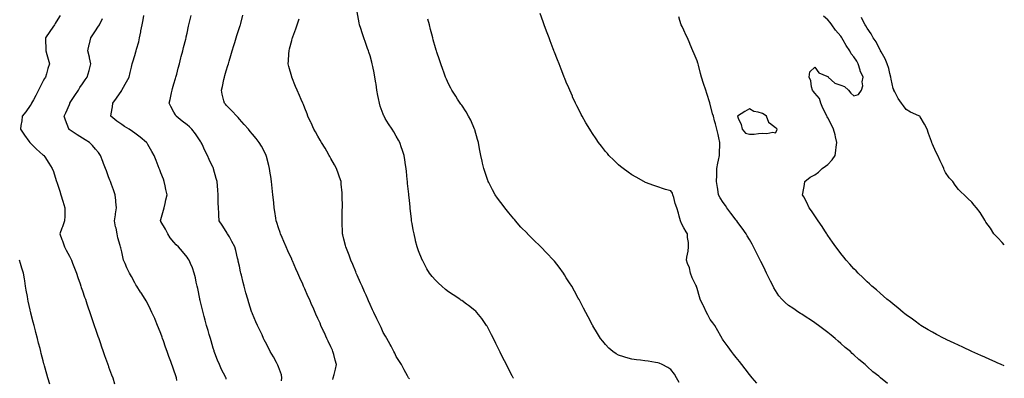
# Model space of a CAD drawing. Units: inches. Extents: x 957923 to 960563, y 7311098 to 7313738.
# Drawn here: x 959810 to 960563, y 7311691 to 7311966 of the extents above; entities that cross this region are included whole.
import ezdxf

# ---------------------------------------------------------------- set-up
doc = ezdxf.new("R2010")
doc.units = ezdxf.units.IN
doc.header["$MEASUREMENT"] = 0
doc.layers.add('Contour_95797311', color=7, linetype='Continuous', true_color=0x42dff1)

msp = doc.modelspace()

# ---------------------------------------------------------------- linework, layer by layer
at = {"layer": 'Contour_95797311'}
for points in [[(959841.04, 7311968.94, 3269), (959838.05, 7311964.22, 3269), (959837.13, 7311962.83, 3269), (959836.56, 7311961.92, 3269), (959833.58, 7311957.45, 3269), (959833.16, 7311956.81, 3269), (959829.75, 7311951.92, 3269), (959829.78, 7311950.2, 3269), (959829.94, 7311943.81, 3269), (959829.96, 7311941.92, 3269), (959830.73, 7311939.24, 3269), (959831.76, 7311935.63, 3269), (959832.82, 7311931.92, 3269), (959831.64, 7311928.33, 3269), (959830.46, 7311924.33, 3269), (959829.71, 7311921.92, 3269), (959829.1, 7311920.87, 3269), (959828.05, 7311918.94, 3269), (959825.61, 7311914.36, 3269), (959824.47, 7311911.92, 3269), (959822.27, 7311907.7, 3269), (959820.5, 7311904.37, 3269), (959819.2, 7311901.92, 3269), (959818.78, 7311901.19, 3269), (959818.05, 7311900.07, 3269), (959814.69, 7311895.28, 3269), (959812.01, 7311891.92, 3269), (959811.6, 7311888.37, 3269), (959810.95, 7311884.82, 3269), (959810.58, 7311881.92, 3269), (959813.68, 7311877.55, 3269), (959817.01, 7311872.96, 3269), (959817.77, 7311871.92, 3269), (959817.89, 7311871.76, 3269), (959818.05, 7311871.59, 3269), (959822.9, 7311866.77, 3269), (959825.19, 7311864.78, 3269), (959828.05, 7311862.27, 3269), (959828.24, 7311862.11, 3269), (959828.45, 7311861.92, 3269), (959829.19, 7311860.78, 3269), (959832.24, 7311856.11, 3269), (959834.9, 7311851.92, 3269), (959835.82, 7311849.69, 3269), (959838.05, 7311842.8, 3269), (959838.26, 7311842.13, 3269), (959838.32, 7311841.92, 3269), (959838.45, 7311841.52, 3269), (959840.66, 7311834.53, 3269), (959841.52, 7311831.92, 3269), (959843.04, 7311826.93, 3269), (959843.04, 7311826.91, 3269), (959844.54, 7311821.92, 3269), (959844.52, 7311818.39, 3269), (959844.48, 7311815.5, 3269), (959844.44, 7311811.92, 3269), (959842.76, 7311807.21, 3269), (959842.36, 7311806.23, 3269), (959840.7, 7311801.92, 3269), (959842.23, 7311797.74, 3269), (959842.69, 7311796.56, 3269), (959844.25, 7311791.92, 3269), (959845.6, 7311789.46, 3269), (959848.05, 7311784.82, 3269), (959849.05, 7311782.92, 3269), (959849.55, 7311781.92, 3269), (959850.51, 7311779.46, 3269), (959851.94, 7311775.8, 3269), (959853.44, 7311771.92, 3269), (959854.61, 7311768.49, 3269), (959856.24, 7311763.73, 3269), (959856.86, 7311761.92, 3269), (959857.16, 7311761.03, 3269), (959858.05, 7311758.44, 3269), (959859.71, 7311753.58, 3269), (959860.28, 7311751.92, 3269), (959861.42, 7311748.55, 3269), (959862.25, 7311746.11, 3269), (959863.68, 7311741.92, 3269), (959864.77, 7311738.64, 3269), (959866.58, 7311733.39, 3269), (959867.07, 7311731.92, 3269), (959867.31, 7311731.18, 3269), (959868.05, 7311729.11, 3269), (959869.9, 7311723.76, 3269), (959870.53, 7311721.92, 3269), (959871.78, 7311718.19, 3269), (959872.41, 7311716.27, 3269), (959873.91, 7311711.92, 3269), (959874.92, 7311708.8, 3269), (959877.15, 7311702.81, 3269), (959877.46, 7311701.92, 3269), (959877.61, 7311701.48, 3269), (959878.05, 7311700.23, 3269), (959880.28, 7311694.15, 3269), (959881.16, 7311691.92, 3269), (959882.62, 7311687.35, 3269)], [(959968.05, 7311690.86, 3267), (959967.82, 7311691.68, 3267), (959967.73, 7311691.92, 3267), (959967.42, 7311692.55, 3267), (959964.45, 7311698.32, 3267), (959962.73, 7311701.92, 3267), (959961.38, 7311705.25, 3267), (959959.38, 7311710.6, 3267), (959958.86, 7311711.92, 3267), (959958.67, 7311712.54, 3267), (959958.05, 7311714.54, 3267), (959956.35, 7311720.22, 3267), (959955.84, 7311721.92, 3267), (959954.96, 7311725.01, 3267), (959954.13, 7311728, 3267), (959952.98, 7311731.92, 3267), (959951.98, 7311735.84, 3267), (959951.14, 7311738.83, 3267), (959950.32, 7311741.92, 3267), (959949.9, 7311743.76, 3267), (959948.05, 7311751.06, 3267), (959947.88, 7311751.75, 3267), (959947.84, 7311751.92, 3267), (959947.78, 7311752.2, 3267), (959946.17, 7311760.04, 3267), (959945.73, 7311761.92, 3267), (959945.09, 7311764.88, 3267), (959944.41, 7311768.28, 3267), (959943.59, 7311771.92, 3267), (959942.09, 7311775.96, 3267), (959940.59, 7311779.39, 3267), (959939.55, 7311781.92, 3267), (959938.96, 7311782.83, 3267), (959938.05, 7311784.08, 3267), (959934.6, 7311788.47, 3267), (959931.55, 7311791.92, 3267), (959929.81, 7311793.67, 3267), (959928.05, 7311795.53, 3267), (959925.11, 7311798.98, 3267), (959923.26, 7311801.92, 3267), (959921.57, 7311805.43, 3267), (959918.05, 7311811.46, 3267), (959917.89, 7311811.77, 3267), (959917.83, 7311811.92, 3267), (959917.85, 7311812.11, 3267), (959918.05, 7311812.93, 3267), (959920, 7311819.97, 3267), (959920.48, 7311821.92, 3267), (959921.22, 7311825.09, 3267), (959921.89, 7311828.09, 3267), (959922.78, 7311831.92, 3267), (959921.92, 7311835.78, 3267), (959921.35, 7311838.62, 3267), (959920.63, 7311841.92, 3267), (959919.9, 7311843.77, 3267), (959918.05, 7311848.53, 3267), (959917.1, 7311850.97, 3267), (959916.74, 7311851.92, 3267), (959915.94, 7311854.02, 3267), (959914.33, 7311858.19, 3267), (959912.93, 7311861.92, 3267), (959911.17, 7311865.04, 3267), (959908.05, 7311870.24, 3267), (959907.43, 7311871.31, 3267), (959907.08, 7311871.92, 3267), (959902.08, 7311875.95, 3267), (959898.05, 7311878.93, 3267), (959896.31, 7311880.19, 3267), (959893.65, 7311881.92, 3267), (959890.28, 7311884.15, 3267), (959888.05, 7311885.69, 3267), (959884.37, 7311888.24, 3267), (959879.64, 7311891.92, 3267), (959879.88, 7311893.74, 3267), (959880.98, 7311899, 3267), (959881.28, 7311901.92, 3267), (959884.12, 7311905.85, 3267), (959888.05, 7311911.66, 3267), (959888.16, 7311911.81, 3267), (959888.23, 7311911.92, 3267), (959888.44, 7311912.31, 3267), (959891.69, 7311918.27, 3267), (959893.77, 7311921.92, 3267), (959894.61, 7311925.36, 3267), (959895.59, 7311929.46, 3267), (959896.18, 7311931.92, 3267), (959896.52, 7311933.45, 3267), (959898.05, 7311938.3, 3267), (959898.86, 7311941.11, 3267), (959899.09, 7311941.92, 3267), (959899.45, 7311943.32, 3267), (959901.07, 7311948.91, 3267), (959901.77, 7311951.92, 3267), (959902.65, 7311956.51, 3267), (959902.78, 7311957.19, 3267), (959903.68, 7311961.92, 3267), (959904.41, 7311965.57, 3267), (959905.03, 7311968.91, 3267)], [(960010.33, 7311689.64, 3266), (960010.57, 7311691.92, 3266), (960010.15, 7311694.02, 3266), (960008.05, 7311700.16, 3266), (960007.56, 7311701.43, 3266), (960007.32, 7311701.92, 3266), (960006.4, 7311703.57, 3266), (960004.04, 7311707.9, 3266), (960001.72, 7311711.92, 3266), (960000.5, 7311714.37, 3266), (959998.05, 7311719.1, 3266), (959997.11, 7311720.98, 3266), (959996.62, 7311721.92, 3266), (959995.35, 7311724.62, 3266), (959993.87, 7311727.74, 3266), (959991.95, 7311731.92, 3266), (959990.73, 7311734.6, 3266), (959988.05, 7311740.67, 3266), (959987.73, 7311741.59, 3266), (959987.62, 7311741.92, 3266), (959987.43, 7311742.54, 3266), (959985.27, 7311749.14, 3266), (959984.48, 7311751.92, 3266), (959983.08, 7311756.9, 3266), (959983.06, 7311756.93, 3266), (959981.71, 7311761.92, 3266), (959980.96, 7311764.83, 3266), (959979.66, 7311770.3, 3266), (959979.26, 7311771.92, 3266), (959979.03, 7311772.9, 3266), (959978.05, 7311777.19, 3266), (959977.21, 7311781.08, 3266), (959977.03, 7311781.92, 3266), (959976.66, 7311783.31, 3266), (959975.32, 7311789.19, 3266), (959974.5, 7311791.92, 3266), (959972.34, 7311796.21, 3266), (959970.37, 7311799.6, 3266), (959969.09, 7311801.92, 3266), (959968.72, 7311802.59, 3266), (959968.05, 7311803.66, 3266), (959964.81, 7311808.68, 3266), (959962.58, 7311811.92, 3266), (959962.26, 7311816.13, 3266), (959962.28, 7311817.7, 3266), (959961.99, 7311821.92, 3266), (959961.92, 7311825.79, 3266), (959961.87, 7311828.1, 3266), (959961.81, 7311831.92, 3266), (959961.54, 7311835.4, 3266), (959961.2, 7311838.77, 3266), (959960.95, 7311841.92, 3266), (959960.37, 7311844.24, 3266), (959958.37, 7311851.59, 3266), (959958.29, 7311851.92, 3266), (959958.22, 7311852.09, 3266), (959958.05, 7311852.41, 3266), (959955.03, 7311858.9, 3266), (959953.67, 7311861.92, 3266), (959951.75, 7311865.63, 3266), (959949.51, 7311870.46, 3266), (959948.81, 7311871.92, 3266), (959948.53, 7311872.4, 3266), (959948.05, 7311873.16, 3266), (959944.5, 7311878.37, 3266), (959941.79, 7311881.92, 3266), (959939.86, 7311883.73, 3266), (959938.05, 7311885.3, 3266), (959934.4, 7311888.27, 3266), (959929.79, 7311891.92, 3266), (959929.09, 7311892.96, 3266), (959928.05, 7311895.05, 3266), (959925.55, 7311899.42, 3266), (959924.25, 7311901.92, 3266), (959925.15, 7311904.82, 3266), (959926.09, 7311909.95, 3266), (959926.59, 7311911.92, 3266), (959926.95, 7311913.02, 3266), (959928.05, 7311916.69, 3266), (959929.22, 7311920.75, 3266), (959929.55, 7311921.92, 3266), (959930.11, 7311923.99, 3266), (959931.32, 7311928.65, 3266), (959932.23, 7311931.92, 3266), (959933.4, 7311936.57, 3266), (959933.66, 7311937.53, 3266), (959934.79, 7311941.92, 3266), (959935.4, 7311944.57, 3266), (959937, 7311950.86, 3266), (959937.25, 7311951.92, 3266), (959937.4, 7311952.57, 3266), (959938.05, 7311955.5, 3266), (959939.21, 7311960.76, 3266), (959939.5, 7311961.92, 3266), (959939.91, 7311963.78, 3266), (959941.06, 7311968.91, 3266)], [(960049.42, 7311690.55, 3265), (960049.89, 7311691.92, 3265), (960050.49, 7311694.36, 3265), (960051.45, 7311698.52, 3265), (960052.34, 7311701.92, 3265), (960051.42, 7311705.29, 3265), (960050.24, 7311709.73, 3265), (960049.64, 7311711.92, 3265), (960049.16, 7311713.03, 3265), (960048.05, 7311715.48, 3265), (960045.98, 7311719.84, 3265), (960045, 7311721.92, 3265), (960042.83, 7311726.69, 3265), (960042.44, 7311727.52, 3265), (960040.45, 7311731.92, 3265), (960039.71, 7311733.58, 3265), (960038.05, 7311737.33, 3265), (960036.64, 7311740.51, 3265), (960036.02, 7311741.92, 3265), (960034.42, 7311745.55, 3265), (960033.58, 7311747.45, 3265), (960031.6, 7311751.92, 3265), (960030.51, 7311754.38, 3265), (960028.05, 7311759.99, 3265), (960027.45, 7311761.33, 3265), (960027.2, 7311761.92, 3265), (960026.53, 7311763.44, 3265), (960024.39, 7311768.26, 3265), (960022.78, 7311771.92, 3265), (960021.32, 7311775.19, 3265), (960018.58, 7311781.39, 3265), (960018.34, 7311781.92, 3265), (960018.26, 7311782.13, 3265), (960018.05, 7311782.59, 3265), (960015.17, 7311789.04, 3265), (960013.88, 7311791.92, 3265), (960012.14, 7311796.01, 3265), (960010.72, 7311799.25, 3265), (960009.56, 7311801.92, 3265), (960009.22, 7311803.09, 3265), (960008.05, 7311806.61, 3265), (960006.76, 7311810.63, 3265), (960006.27, 7311811.92, 3265), (960005.94, 7311814.03, 3265), (960005.2, 7311819.06, 3265), (960004.73, 7311821.92, 3265), (960004.35, 7311825.62, 3265), (960004.17, 7311828.04, 3265), (960003.73, 7311831.92, 3265), (960003.15, 7311836.82, 3265), (960003.13, 7311837, 3265), (960002.53, 7311841.92, 3265), (960001.98, 7311845.85, 3265), (960001.66, 7311848.31, 3265), (960001.17, 7311851.92, 3265), (960000.46, 7311854.33, 3265), (959998.85, 7311861.12, 3265), (959998.64, 7311861.92, 3265), (959998.05, 7311863.09, 3265), (959995.05, 7311868.93, 3265), (959993.3, 7311871.92, 3265), (959990.99, 7311874.86, 3265), (959988.05, 7311878.33, 3265), (959986.4, 7311880.27, 3265), (959984.91, 7311881.92, 3265), (959981.67, 7311885.55, 3265), (959978.05, 7311889.67, 3265), (959977.06, 7311890.93, 3265), (959976.16, 7311891.92, 3265), (959972.27, 7311896.14, 3265), (959968.05, 7311900.34, 3265), (959967.32, 7311901.19, 3265), (959966.62, 7311901.92, 3265), (959966.27, 7311903.7, 3265), (959964.97, 7311908.84, 3265), (959964.46, 7311911.92, 3265), (959965.22, 7311914.75, 3265), (959966.26, 7311920.13, 3265), (959966.68, 7311921.92, 3265), (959967, 7311922.97, 3265), (959968.05, 7311926.66, 3265), (959969.28, 7311930.69, 3265), (959969.63, 7311931.92, 3265), (959970.3, 7311934.17, 3265), (959971.57, 7311938.4, 3265), (959972.63, 7311941.92, 3265), (959973.87, 7311946.09, 3265), (959974.56, 7311948.43, 3265), (959975.6, 7311951.92, 3265), (959976.17, 7311953.8, 3265), (959978.05, 7311959.68, 3265), (959978.61, 7311961.37, 3265), (959978.79, 7311961.92, 3265), (959979.09, 7311962.96, 3265), (959980.81, 7311969.16, 3265)], [(960187.58, 7311691.46, 3263), (960187.33, 7311691.92, 3263), (960186.59, 7311693.38, 3263), (960184.22, 7311698.09, 3263), (960182.24, 7311701.92, 3263), (960180.87, 7311704.74, 3263), (960178.05, 7311710.31, 3263), (960177.51, 7311711.38, 3263), (960177.23, 7311711.92, 3263), (960176.45, 7311713.52, 3263), (960174.25, 7311718.12, 3263), (960172.37, 7311721.92, 3263), (960170.94, 7311724.81, 3263), (960168.05, 7311730.31, 3263), (960167.48, 7311731.35, 3263), (960167.14, 7311731.92, 3263), (960164.94, 7311735.03, 3263), (960163.4, 7311737.27, 3263), (960159.62, 7311741.92, 3263), (960158.83, 7311742.7, 3263), (960158.05, 7311743.34, 3263), (960153.29, 7311747.17, 3263), (960151.69, 7311748.28, 3263), (960148.05, 7311750.86, 3263), (960147.45, 7311751.32, 3263), (960146.63, 7311751.92, 3263), (960141.47, 7311755.34, 3263), (960138.05, 7311757.56, 3263), (960135.64, 7311759.51, 3263), (960132.84, 7311761.92, 3263), (960130.34, 7311764.21, 3263), (960128.05, 7311766.41, 3263), (960125.47, 7311769.35, 3263), (960123.46, 7311771.92, 3263), (960121.43, 7311775.3, 3263), (960118.05, 7311781.73, 3263), (960117.98, 7311781.86, 3263), (960117.95, 7311781.92, 3263), (960117.89, 7311782.08, 3263), (960115.13, 7311789.01, 3263), (960113.99, 7311791.92, 3263), (960112.84, 7311796.72, 3263), (960112.72, 7311797.25, 3263), (960111.59, 7311801.92, 3263), (960111.05, 7311804.92, 3263), (960110.1, 7311809.87, 3263), (960109.72, 7311811.92, 3263), (960109.55, 7311813.43, 3263), (960108.74, 7311821.23, 3263), (960108.67, 7311821.92, 3263), (960108.61, 7311822.48, 3263), (960108.05, 7311827.67, 3263), (960107.66, 7311831.52, 3263), (960107.62, 7311831.92, 3263), (960107.57, 7311832.4, 3263), (960106.73, 7311840.6, 3263), (960106.6, 7311841.92, 3263), (960106.44, 7311843.54, 3263), (960105.81, 7311849.68, 3263), (960105.59, 7311851.92, 3263), (960105.13, 7311854.84, 3263), (960104.62, 7311858.5, 3263), (960104.09, 7311861.92, 3263), (960102.63, 7311866.5, 3263), (960102.14, 7311867.82, 3263), (960100.74, 7311871.92, 3263), (960099.8, 7311873.67, 3263), (960098.05, 7311876.71, 3263), (960096.11, 7311879.98, 3263), (960094.91, 7311881.92, 3263), (960092.2, 7311886.07, 3263), (960089.65, 7311890.31, 3263), (960088.67, 7311891.92, 3263), (960088.48, 7311892.35, 3263), (960088.05, 7311893.53, 3263), (960085.81, 7311899.68, 3263), (960085.16, 7311901.92, 3263), (960084.5, 7311905.47, 3263), (960083.97, 7311907.84, 3263), (960083.26, 7311911.92, 3263), (960082.56, 7311916.44, 3263), (960082.41, 7311917.56, 3263), (960081.74, 7311921.92, 3263), (960081.14, 7311925.01, 3263), (960080.1, 7311929.87, 3263), (960079.69, 7311931.92, 3263), (960079.37, 7311933.24, 3263), (960078.05, 7311938.09, 3263), (960077.14, 7311941.02, 3263), (960076.83, 7311941.92, 3263), (960076.12, 7311943.85, 3263), (960074.49, 7311948.36, 3263), (960073.15, 7311951.92, 3263), (960071.86, 7311955.72, 3263), (960070.82, 7311959.14, 3263), (960069.93, 7311961.92, 3263), (960069.61, 7311963.48, 3263), (960068.21, 7311971.76, 3263)], [(960373.88, 7311687.76, 3261), (960370.28, 7311691.92, 3261), (960369.25, 7311693.12, 3261), (960368.05, 7311694.49, 3261), (960364.77, 7311698.63, 3261), (960362.24, 7311701.92, 3261), (960360.41, 7311704.28, 3261), (960358.05, 7311707.27, 3261), (960356.01, 7311709.88, 3261), (960354.49, 7311711.92, 3261), (960351.74, 7311715.61, 3261), (960348.05, 7311720.67, 3261), (960347.59, 7311721.46, 3261), (960347.32, 7311721.92, 3261), (960346.3, 7311723.67, 3261), (960343.86, 7311727.73, 3261), (960341.62, 7311731.92, 3261), (960340.11, 7311733.98, 3261), (960338.05, 7311736.4, 3261), (960336.16, 7311740.03, 3261), (960335.25, 7311741.92, 3261), (960332.95, 7311746.82, 3261), (960332.74, 7311747.24, 3261), (960330.37, 7311751.92, 3261), (960329.85, 7311753.72, 3261), (960328.05, 7311760.28, 3261), (960327.7, 7311761.57, 3261), (960327.57, 7311761.92, 3261), (960327.18, 7311762.79, 3261), (960324.37, 7311768.24, 3261), (960323.08, 7311771.92, 3261), (960322.17, 7311776.04, 3261), (960320.76, 7311779.21, 3261), (960319.89, 7311781.92, 3261), (960320.13, 7311784, 3261), (960321.33, 7311788.63, 3261), (960321.62, 7311791.92, 3261), (960321.57, 7311795.44, 3261), (960320.7, 7311799.28, 3261), (960320.64, 7311801.92, 3261), (960319.65, 7311803.52, 3261), (960318.05, 7311806.69, 3261), (960316.02, 7311809.89, 3261), (960315.4, 7311811.92, 3261), (960314.37, 7311815.6, 3261), (960313.89, 7311817.76, 3261), (960312.51, 7311821.92, 3261), (960311.29, 7311825.16, 3261), (960310.23, 7311829.75, 3261), (960309.56, 7311831.92, 3261), (960309.21, 7311833.08, 3261), (960308.05, 7311834.75, 3261), (960303.98, 7311836, 3261), (960302.47, 7311836.35, 3261), (960298.05, 7311838.02, 3261), (960294.94, 7311838.82, 3261), (960288.61, 7311841.36, 3261), (960288.05, 7311841.54, 3261), (960287.82, 7311841.69, 3261), (960287.42, 7311841.92, 3261), (960281.45, 7311845.32, 3261), (960278.05, 7311847.16, 3261), (960275.35, 7311849.22, 3261), (960271.66, 7311851.92, 3261), (960269.62, 7311853.49, 3261), (960268.05, 7311854.68, 3261), (960264.35, 7311858.22, 3261), (960260.56, 7311861.92, 3261), (960259.44, 7311863.3, 3261), (960258.05, 7311864.97, 3261), (960255.06, 7311868.93, 3261), (960252.77, 7311871.92, 3261), (960250.85, 7311874.72, 3261), (960248.05, 7311878.77, 3261), (960246.79, 7311880.66, 3261), (960245.93, 7311881.92, 3261), (960243.05, 7311886.92, 3261), (960240.15, 7311891.92, 3261), (960239.45, 7311893.32, 3261), (960238.05, 7311896.11, 3261), (960236.1, 7311899.97, 3261), (960235.1, 7311901.92, 3261), (960232.91, 7311906.78, 3261), (960232.69, 7311907.28, 3261), (960230.64, 7311911.92, 3261), (960229.87, 7311913.74, 3261), (960228.05, 7311918.07, 3261), (960226.92, 7311920.78, 3261), (960226.44, 7311921.92, 3261), (960225.38, 7311924.59, 3261), (960224.06, 7311927.93, 3261), (960222.47, 7311931.92, 3261), (960221.25, 7311935.13, 3261), (960218.99, 7311940.99, 3261), (960218.62, 7311941.92, 3261), (960218.46, 7311942.33, 3261), (960218.05, 7311943.41, 3261), (960215.73, 7311949.6, 3261), (960214.85, 7311951.92, 3261), (960213, 7311956.87, 3261), (960212.93, 7311957.04, 3261), (960211.13, 7311961.92, 3261), (960210.31, 7311964.18, 3261), (960208.05, 7311970.38, 3261)], [(960563, 7311700.89, 3259), (960560.59, 7311701.92, 3259), (960558.85, 7311702.72, 3259), (960558.05, 7311703.06, 3259), (960555.99, 7311703.98, 3259), (960551.97, 7311705.84, 3259), (960548.05, 7311707.53, 3259), (960545.05, 7311708.92, 3259), (960538.05, 7311711.92, 3259), (960531.35, 7311715.22, 3259), (960528.05, 7311716.7, 3259), (960524.55, 7311718.42, 3259), (960519.06, 7311720.91, 3259), (960518.05, 7311721.39, 3259), (960517.7, 7311721.57, 3259), (960516.98, 7311721.92, 3259), (960511.22, 7311725.09, 3259), (960508.05, 7311726.73, 3259), (960504.8, 7311728.67, 3259), (960499.28, 7311731.92, 3259), (960498.55, 7311732.42, 3259), (960498.05, 7311732.75, 3259), (960494.86, 7311735.11, 3259), (960492.79, 7311736.66, 3259), (960488.05, 7311740.05, 3259), (960487, 7311740.86, 3259), (960485.57, 7311741.92, 3259), (960481.51, 7311745.37, 3259), (960478.05, 7311748.13, 3259), (960475.98, 7311749.84, 3259), (960473.28, 7311751.92, 3259), (960470.53, 7311754.4, 3259), (960468.05, 7311756.5, 3259), (960465.16, 7311759.02, 3259), (960461.64, 7311761.92, 3259), (960459.83, 7311763.7, 3259), (960458.05, 7311765.38, 3259), (960454.73, 7311768.6, 3259), (960451.12, 7311771.92, 3259), (960449.67, 7311773.55, 3259), (960448.05, 7311775.3, 3259), (960444.92, 7311778.8, 3259), (960442.04, 7311781.92, 3259), (960440.26, 7311784.13, 3259), (960438.05, 7311786.81, 3259), (960435.87, 7311789.74, 3259), (960434.23, 7311791.92, 3259), (960431.68, 7311795.55, 3259), (960428.05, 7311800.69, 3259), (960427.57, 7311801.44, 3259), (960427.25, 7311801.92, 3259), (960425.76, 7311804.21, 3259), (960423.65, 7311807.52, 3259), (960420.65, 7311811.92, 3259), (960419.62, 7311813.49, 3259), (960418.05, 7311815.66, 3259), (960415.58, 7311819.45, 3259), (960413.86, 7311821.92, 3259), (960411.95, 7311825.82, 3259), (960409.57, 7311830.4, 3259), (960408.79, 7311831.92, 3259), (960408.87, 7311832.74, 3259), (960410.3, 7311839.67, 3259), (960410.49, 7311841.92, 3259), (960414.59, 7311845.38, 3259), (960418.05, 7311847.19, 3259), (960420.82, 7311849.15, 3259), (960423.62, 7311851.92, 3259), (960426.25, 7311853.72, 3259), (960428.05, 7311855, 3259), (960431.48, 7311858.49, 3259), (960433.56, 7311861.92, 3259), (960434.19, 7311865.77, 3259), (960434.35, 7311868.21, 3259), (960434.86, 7311871.92, 3259), (960433.89, 7311876.08, 3259), (960433.72, 7311877.59, 3259), (960432.3, 7311881.92, 3259), (960431.04, 7311884.9, 3259), (960428.05, 7311890.68, 3259), (960427.61, 7311891.48, 3259), (960427.31, 7311891.92, 3259), (960426.68, 7311893.29, 3259), (960424.26, 7311898.13, 3259), (960422.76, 7311901.92, 3259), (960421.74, 7311905.61, 3259), (960418.05, 7311909.69, 3259), (960417, 7311910.86, 3259), (960416.31, 7311911.92, 3259), (960415.63, 7311914.34, 3259), (960415.05, 7311918.92, 3259), (960413.7, 7311921.92, 3259), (960414.19, 7311925.78, 3259), (960418.05, 7311929.57, 3259), (960421.19, 7311925.06, 3259), (960427.33, 7311922.64, 3259), (960428.05, 7311922.23, 3259), (960428.23, 7311922.09, 3259), (960428.36, 7311921.92, 3259), (960433.41, 7311917.28, 3259), (960438.05, 7311915.57, 3259), (960440.76, 7311914.63, 3259), (960443.81, 7311911.92, 3259), (960445.73, 7311909.59, 3259), (960448.05, 7311907.42, 3259), (960451.51, 7311908.46, 3259), (960453.76, 7311911.92, 3259), (960454.86, 7311915.12, 3259), (960454.4, 7311918.27, 3259), (960454.98, 7311921.92, 3259), (960452.86, 7311926.73, 3259), (960452.79, 7311927.18, 3259), (960451.34, 7311931.92, 3259), (960450.11, 7311933.98, 3259), (960448.05, 7311937.47, 3259), (960445.82, 7311939.69, 3259), (960444.77, 7311941.92, 3259), (960442.05, 7311945.92, 3259), (960439.87, 7311950.1, 3259), (960438.84, 7311951.92, 3259), (960438.52, 7311952.39, 3259), (960438.05, 7311953.07, 3259), (960433.8, 7311957.67, 3259), (960431.22, 7311961.92, 3259), (960429.76, 7311963.63, 3259), (960428.05, 7311965.62, 3259), (960424.66, 7311968.53, 3259)], [(959930.29, 7311689.68, 3268), (959929.86, 7311691.92, 3268), (959929.41, 7311693.28, 3268), (959928.05, 7311697.66, 3268), (959926.88, 7311700.75, 3268), (959926.46, 7311701.92, 3268), (959925.53, 7311704.44, 3268), (959924.18, 7311708.05, 3268), (959922.79, 7311711.92, 3268), (959921.53, 7311715.4, 3268), (959919.96, 7311720.01, 3268), (959919.3, 7311721.92, 3268), (959918.98, 7311722.85, 3268), (959918.05, 7311725.63, 3268), (959916.24, 7311730.12, 3268), (959915.5, 7311731.92, 3268), (959913.6, 7311736.37, 3268), (959913.27, 7311737.14, 3268), (959911.17, 7311741.92, 3268), (959910.19, 7311744.06, 3268), (959908.05, 7311748.46, 3268), (959906.77, 7311750.64, 3268), (959905.98, 7311751.92, 3268), (959902.93, 7311756.8, 3268), (959902.5, 7311757.47, 3268), (959899.66, 7311761.92, 3268), (959898.99, 7311762.86, 3268), (959898.05, 7311764.42, 3268), (959895.45, 7311769.32, 3268), (959894.1, 7311771.92, 3268), (959892.05, 7311775.92, 3268), (959890.59, 7311779.38, 3268), (959889.44, 7311781.92, 3268), (959889.14, 7311783.02, 3268), (959888.05, 7311788.12, 3268), (959887.37, 7311791.23, 3268), (959887.11, 7311791.92, 3268), (959886.84, 7311793.13, 3268), (959885.15, 7311799.02, 3268), (959884.59, 7311801.92, 3268), (959883.7, 7311806.27, 3268), (959883.41, 7311807.28, 3268), (959882.64, 7311811.92, 3268), (959883.35, 7311816.62, 3268), (959883.42, 7311817.29, 3268), (959884.07, 7311821.92, 3268), (959883.63, 7311826.34, 3268), (959883.58, 7311827.45, 3268), (959883.06, 7311831.92, 3268), (959881.74, 7311835.62, 3268), (959880.22, 7311839.76, 3268), (959879.43, 7311841.92, 3268), (959879.06, 7311842.93, 3268), (959878.05, 7311845.65, 3268), (959876.31, 7311850.19, 3268), (959875.67, 7311851.92, 3268), (959874.13, 7311855.84, 3268), (959873.53, 7311857.4, 3268), (959871.74, 7311861.92, 3268), (959870.19, 7311864.06, 3268), (959868.05, 7311866.69, 3268), (959865.69, 7311869.56, 3268), (959863.43, 7311871.92, 3268), (959860.03, 7311873.9, 3268), (959858.05, 7311875.15, 3268), (959853.92, 7311877.79, 3268), (959848.69, 7311881.27, 3268), (959848.05, 7311881.7, 3268), (959847.91, 7311881.78, 3268), (959847.74, 7311881.92, 3268), (959847.58, 7311882.39, 3268), (959844.96, 7311888.83, 3268), (959844.11, 7311891.92, 3268), (959845.39, 7311894.58, 3268), (959848.05, 7311900.91, 3268), (959848.34, 7311901.62, 3268), (959848.47, 7311901.92, 3268), (959849.23, 7311903.11, 3268), (959852.23, 7311907.75, 3268), (959854.92, 7311911.92, 3268), (959856.15, 7311913.82, 3268), (959858.05, 7311916.75, 3268), (959860.13, 7311919.84, 3268), (959861.55, 7311921.92, 3268), (959863.08, 7311926.89, 3268), (959863.1, 7311926.97, 3268), (959864.48, 7311931.92, 3268), (959863.45, 7311936.52, 3268), (959863.32, 7311937.19, 3268), (959862.17, 7311941.92, 3268), (959863.21, 7311946.77, 3268), (959863.32, 7311947.19, 3268), (959864.47, 7311951.92, 3268), (959865.88, 7311954.08, 3268), (959868.05, 7311957.3, 3268), (959869.92, 7311960.05, 3268), (959871.1, 7311961.92, 3268), (959873.33, 7311966.64, 3268)], [(960108.05, 7311691.01, 3264), (960107.69, 7311691.56, 3264), (960107.46, 7311691.92, 3264), (960106.7, 7311693.27, 3264), (960104.07, 7311697.93, 3264), (960101.9, 7311701.92, 3264), (960100.42, 7311704.29, 3264), (960098.05, 7311708.23, 3264), (960096.82, 7311710.69, 3264), (960096.26, 7311711.92, 3264), (960094.05, 7311715.93, 3264), (960093.33, 7311717.2, 3264), (960090.78, 7311721.92, 3264), (960089.75, 7311723.62, 3264), (960088.05, 7311726.5, 3264), (960086.35, 7311730.23, 3264), (960085.6, 7311731.92, 3264), (960083.4, 7311736.57, 3264), (960083.18, 7311737.05, 3264), (960080.87, 7311741.92, 3264), (960079.95, 7311743.82, 3264), (960078.05, 7311747.81, 3264), (960076.82, 7311750.68, 3264), (960076.28, 7311751.92, 3264), (960074.92, 7311755.05, 3264), (960073.8, 7311757.67, 3264), (960071.92, 7311761.92, 3264), (960070.74, 7311764.61, 3264), (960068.05, 7311770.48, 3264), (960067.62, 7311771.49, 3264), (960067.42, 7311771.92, 3264), (960066.98, 7311772.99, 3264), (960064.71, 7311778.58, 3264), (960063.25, 7311781.92, 3264), (960061.9, 7311785.77, 3264), (960060.38, 7311789.59, 3264), (960059.51, 7311791.92, 3264), (960059.25, 7311793.12, 3264), (960058.05, 7311797.78, 3264), (960057.25, 7311801.11, 3264), (960057.01, 7311801.92, 3264), (960056.96, 7311803.01, 3264), (960056.66, 7311810.54, 3264), (960056.59, 7311811.92, 3264), (960056.61, 7311813.36, 3264), (960056.77, 7311820.64, 3264), (960056.79, 7311821.92, 3264), (960056.8, 7311823.17, 3264), (960056.74, 7311830.61, 3264), (960056.75, 7311831.92, 3264), (960056.6, 7311833.37, 3264), (960056.01, 7311839.88, 3264), (960055.8, 7311841.92, 3264), (960054.57, 7311845.4, 3264), (960053.79, 7311847.67, 3264), (960052.22, 7311851.92, 3264), (960050.79, 7311854.66, 3264), (960048.05, 7311859.51, 3264), (960047.21, 7311861.08, 3264), (960046.74, 7311861.92, 3264), (960044.87, 7311865.1, 3264), (960043.53, 7311867.39, 3264), (960040.81, 7311871.92, 3264), (960039.82, 7311873.69, 3264), (960038.05, 7311876.58, 3264), (960036.17, 7311880.04, 3264), (960035.09, 7311881.92, 3264), (960032.94, 7311886.82, 3264), (960032.72, 7311887.25, 3264), (960030.44, 7311891.92, 3264), (960029.86, 7311893.72, 3264), (960028.05, 7311898.09, 3264), (960027, 7311900.86, 3264), (960026.48, 7311901.92, 3264), (960025.32, 7311904.65, 3264), (960024.01, 7311907.88, 3264), (960022.13, 7311911.92, 3264), (960020.87, 7311914.74, 3264), (960018.13, 7311921.85, 3264), (960018.09, 7311921.92, 3264), (960018.08, 7311921.95, 3264), (960018.05, 7311922.08, 3264), (960015.98, 7311929.85, 3264), (960015.43, 7311931.92, 3264), (960015.65, 7311934.32, 3264), (960015.83, 7311939.71, 3264), (960016.01, 7311941.92, 3264), (960016.5, 7311943.47, 3264), (960018.05, 7311949.79, 3264), (960018.49, 7311951.48, 3264), (960018.58, 7311951.92, 3264), (960018.89, 7311952.76, 3264), (960021.21, 7311958.75, 3264), (960022.3, 7311961.92, 3264), (960023.67, 7311966.3, 3264)], [(960314.4, 7311688.27, 3262), (960312.33, 7311691.92, 3262), (960310.74, 7311694.6, 3262), (960308.05, 7311698.2, 3262), (960305.82, 7311699.69, 3262), (960301.3, 7311701.92, 3262), (960299.15, 7311703.02, 3262), (960298.05, 7311703.39, 3262), (960296.37, 7311703.6, 3262), (960290.72, 7311704.58, 3262), (960288.05, 7311704.88, 3262), (960284.7, 7311705.26, 3262), (960281.7, 7311705.57, 3262), (960278.05, 7311706.01, 3262), (960273.48, 7311707.35, 3262), (960272.06, 7311707.9, 3262), (960268.05, 7311709.28, 3262), (960266.3, 7311710.17, 3262), (960263.68, 7311711.92, 3262), (960260.64, 7311714.51, 3262), (960258.05, 7311717.21, 3262), (960255.9, 7311719.77, 3262), (960254.32, 7311721.92, 3262), (960251.89, 7311725.75, 3262), (960248.46, 7311731.51, 3262), (960248.22, 7311731.92, 3262), (960248.16, 7311732.02, 3262), (960248.05, 7311732.22, 3262), (960244.68, 7311738.55, 3262), (960242.9, 7311741.92, 3262), (960241.22, 7311745.09, 3262), (960238.05, 7311751.11, 3262), (960237.78, 7311751.65, 3262), (960237.63, 7311751.92, 3262), (960237.13, 7311752.83, 3262), (960234.26, 7311758.14, 3262), (960232.2, 7311761.92, 3262), (960230.61, 7311764.48, 3262), (960228.05, 7311768.42, 3262), (960226.71, 7311770.58, 3262), (960225.86, 7311771.92, 3262), (960222.5, 7311776.37, 3262), (960218.9, 7311781.07, 3262), (960218.25, 7311781.92, 3262), (960218.05, 7311782.13, 3262), (960213.21, 7311787.08, 3262), (960208.62, 7311791.92, 3262), (960208.33, 7311792.2, 3262), (960208.05, 7311792.47, 3262), (960203.18, 7311797.05, 3262), (960198.48, 7311801.92, 3262), (960198.26, 7311802.13, 3262), (960198.05, 7311802.37, 3262), (960193.32, 7311807.2, 3262), (960189.28, 7311811.92, 3262), (960188.71, 7311812.58, 3262), (960188.05, 7311813.4, 3262), (960184.06, 7311817.93, 3262), (960180.93, 7311821.92, 3262), (960179.71, 7311823.58, 3262), (960178.05, 7311825.95, 3262), (960175.47, 7311829.34, 3262), (960173.76, 7311831.92, 3262), (960171.69, 7311835.56, 3262), (960168.83, 7311841.13, 3262), (960168.42, 7311841.92, 3262), (960168.31, 7311842.18, 3262), (960168.05, 7311842.88, 3262), (960165.68, 7311849.55, 3262), (960164.95, 7311851.92, 3262), (960164.04, 7311855.94, 3262), (960163.64, 7311857.51, 3262), (960162.68, 7311861.92, 3262), (960161.93, 7311865.8, 3262), (960161.45, 7311868.52, 3262), (960160.81, 7311871.92, 3262), (960160.22, 7311874.08, 3262), (960158.05, 7311881.64, 3262), (960157.99, 7311881.86, 3262), (960157.97, 7311881.92, 3262), (960157.9, 7311882.07, 3262), (960154.92, 7311888.8, 3262), (960153.34, 7311891.92, 3262), (960151.38, 7311895.26, 3262), (960148.05, 7311900.27, 3262), (960147.39, 7311901.26, 3262), (960146.9, 7311901.92, 3262), (960144.92, 7311905.05, 3262), (960143.49, 7311907.36, 3262), (960140.46, 7311911.92, 3262), (960139.65, 7311913.52, 3262), (960138.05, 7311916.7, 3262), (960136.4, 7311920.27, 3262), (960135.65, 7311921.92, 3262), (960134.36, 7311925.61, 3262), (960133.67, 7311927.55, 3262), (960132.15, 7311931.92, 3262), (960131.11, 7311934.98, 3262), (960129.15, 7311940.82, 3262), (960128.77, 7311941.92, 3262), (960128.59, 7311942.46, 3262), (960128.05, 7311944.12, 3262), (960126.36, 7311950.24, 3262), (960125.92, 7311951.92, 3262), (960125.19, 7311954.78, 3262), (960124.3, 7311958.17, 3262), (960123.35, 7311961.92, 3262), (960122.27, 7311966.13, 3262)], [(960473.62, 7311687.49, 3260), (960468.36, 7311691.92, 3260), (960468.18, 7311692.05, 3260), (960468.05, 7311692.14, 3260), (960467, 7311692.98, 3260), (960462.54, 7311696.41, 3260), (960458.05, 7311700.52, 3260), (960457.31, 7311701.18, 3260), (960456.59, 7311701.92, 3260), (960451.87, 7311705.74, 3260), (960448.05, 7311709.33, 3260), (960446.68, 7311710.56, 3260), (960445.34, 7311711.92, 3260), (960441.27, 7311715.14, 3260), (960438.05, 7311718.01, 3260), (960435.94, 7311719.81, 3260), (960433.72, 7311721.92, 3260), (960430.51, 7311724.38, 3260), (960428.05, 7311726.38, 3260), (960424.9, 7311728.77, 3260), (960420.98, 7311731.92, 3260), (960419.24, 7311733.12, 3260), (960418.05, 7311733.97, 3260), (960413.24, 7311737.11, 3260), (960412.12, 7311737.85, 3260), (960408.05, 7311740.56, 3260), (960407.22, 7311741.09, 3260), (960405.92, 7311741.92, 3260), (960401.18, 7311745.05, 3260), (960398.05, 7311747.28, 3260), (960395.5, 7311749.37, 3260), (960392.77, 7311751.92, 3260), (960390.67, 7311754.54, 3260), (960388.05, 7311758.55, 3260), (960386.78, 7311760.66, 3260), (960386.12, 7311761.92, 3260), (960384.31, 7311765.66, 3260), (960383.49, 7311767.36, 3260), (960381.27, 7311771.92, 3260), (960380.21, 7311774.07, 3260), (960378.05, 7311778.48, 3260), (960376.92, 7311780.79, 3260), (960376.37, 7311781.92, 3260), (960374.59, 7311785.37, 3260), (960373.54, 7311787.41, 3260), (960371.25, 7311791.92, 3260), (960370.09, 7311793.96, 3260), (960368.05, 7311797.62, 3260), (960366.47, 7311800.34, 3260), (960365.6, 7311801.92, 3260), (960362.44, 7311806.31, 3260), (960359.3, 7311810.67, 3260), (960358.4, 7311811.92, 3260), (960358.25, 7311812.12, 3260), (960358.05, 7311812.34, 3260), (960353.9, 7311817.77, 3260), (960350.78, 7311821.92, 3260), (960349.78, 7311823.65, 3260), (960348.05, 7311825.85, 3260), (960345.76, 7311829.63, 3260), (960344.49, 7311831.92, 3260), (960343.85, 7311836.11, 3260), (960343.67, 7311837.53, 3260), (960342.97, 7311841.92, 3260), (960343.12, 7311846.85, 3260), (960343.13, 7311846.99, 3260), (960343.26, 7311851.92, 3260), (960344.02, 7311855.96, 3260), (960344.46, 7311858.32, 3260), (960345.12, 7311861.92, 3260), (960345.12, 7311864.85, 3260), (960345.35, 7311869.22, 3260), (960345.36, 7311871.92, 3260), (960344.6, 7311875.37, 3260), (960344.15, 7311878.02, 3260), (960343.18, 7311881.92, 3260), (960342.24, 7311886.11, 3260), (960341.45, 7311888.52, 3260), (960340.54, 7311891.92, 3260), (960339.97, 7311893.84, 3260), (960338.05, 7311901.19, 3260), (960337.91, 7311901.78, 3260), (960337.86, 7311901.92, 3260), (960337.79, 7311902.19, 3260), (960335.49, 7311909.36, 3260), (960334.73, 7311911.92, 3260), (960333.01, 7311916.89, 3260), (960332.98, 7311916.99, 3260), (960331.38, 7311921.92, 3260), (960330.69, 7311924.55, 3260), (960329.05, 7311930.93, 3260), (960328.78, 7311931.92, 3260), (960328.62, 7311932.49, 3260), (960328.05, 7311934.27, 3260), (960325.79, 7311939.66, 3260), (960324.91, 7311941.92, 3260), (960322.84, 7311946.71, 3260), (960322.52, 7311947.44, 3260), (960320.61, 7311951.92, 3260), (960319.84, 7311953.7, 3260), (960318.05, 7311957.87, 3260), (960316.63, 7311960.51, 3260), (960315.94, 7311961.92, 3260), (960314.94, 7311965.03, 3260), (960314.05, 7311967.92, 3260)], [(960563, 7311793.62, 3258), (960561.49, 7311795.36, 3258), (960558.05, 7311798.96, 3258), (960556.6, 7311800.47, 3258), (960554.99, 7311801.92, 3258), (960552.38, 7311806.25, 3258), (960548.99, 7311810.98, 3258), (960548.33, 7311811.92, 3258), (960548.24, 7311812.11, 3258), (960548.05, 7311812.44, 3258), (960544.43, 7311818.3, 3258), (960541.73, 7311821.92, 3258), (960540, 7311823.87, 3258), (960538.05, 7311826.13, 3258), (960535.16, 7311829.02, 3258), (960532.41, 7311831.92, 3258), (960529.98, 7311833.85, 3258), (960528.05, 7311835.88, 3258), (960525.39, 7311839.27, 3258), (960523.68, 7311841.92, 3258), (960520.91, 7311844.78, 3258), (960518.05, 7311848.97, 3258), (960517.11, 7311850.99, 3258), (960516.85, 7311851.92, 3258), (960515.72, 7311854.25, 3258), (960513.85, 7311857.73, 3258), (960512.23, 7311861.92, 3258), (960510.73, 7311864.6, 3258), (960508.05, 7311870.49, 3258), (960507.67, 7311871.54, 3258), (960507.55, 7311871.92, 3258), (960507.28, 7311872.69, 3258), (960504.94, 7311878.81, 3258), (960503.95, 7311881.92, 3258), (960501.92, 7311885.79, 3258), (960498.64, 7311891.34, 3258), (960498.29, 7311891.92, 3258), (960498.17, 7311892.04, 3258), (960498.05, 7311892.07, 3258), (960497.76, 7311892.22, 3258), (960491.22, 7311895.09, 3258), (960488.05, 7311897.02, 3258), (960485.99, 7311899.86, 3258), (960484.3, 7311901.92, 3258), (960481.72, 7311905.59, 3258), (960479.32, 7311910.65, 3258), (960478.64, 7311911.92, 3258), (960478.48, 7311912.34, 3258), (960478.05, 7311913.14, 3258), (960476.46, 7311920.32, 3258), (960476.12, 7311921.92, 3258), (960475.37, 7311924.6, 3258), (960474.57, 7311928.45, 3258), (960473.39, 7311931.92, 3258), (960472, 7311935.87, 3258), (960468.71, 7311941.26, 3258), (960468.37, 7311941.92, 3258), (960468.26, 7311942.13, 3258), (960468.05, 7311942.39, 3258), (960464.96, 7311948.83, 3258), (960462.78, 7311951.92, 3258), (960461.11, 7311954.97, 3258), (960458.05, 7311959.38, 3258), (960457.18, 7311961.05, 3258), (960456.58, 7311961.92, 3258), (960454.91, 7311965.06, 3258), (960453.69, 7311967.56, 3258)], [(959833.22, 7311687.09, 3270), (959831.45, 7311691.92, 3270), (959830.75, 7311694.62, 3270), (959829.05, 7311700.92, 3270), (959828.78, 7311701.92, 3270), (959828.64, 7311702.51, 3270), (959828.05, 7311704.79, 3270), (959826.59, 7311710.47, 3270), (959826.22, 7311711.92, 3270), (959825.6, 7311714.37, 3270), (959824.56, 7311718.43, 3270), (959823.67, 7311721.92, 3270), (959822.52, 7311726.39, 3270), (959822.16, 7311727.8, 3270), (959821.11, 7311731.92, 3270), (959820.48, 7311734.35, 3270), (959818.69, 7311741.28, 3270), (959818.53, 7311741.92, 3270), (959818.43, 7311742.3, 3270), (959818.05, 7311743.81, 3270), (959816.56, 7311750.43, 3270), (959816.29, 7311751.92, 3270), (959815.95, 7311754.02, 3270), (959815.06, 7311758.94, 3270), (959814.6, 7311761.92, 3270), (959813.96, 7311766.01, 3270), (959813.68, 7311767.55, 3270), (959813.02, 7311771.92, 3270), (959811.81, 7311775.68, 3270), (959810.77, 7311779.2, 3270), (959809.92, 7311781.92, 3270)]]:
    msp.add_polyline3d(points, dxfattribs=at)
msp.add_polyline3d([(960388.05, 7311879.32, 3260), (960389.04, 7311880.93, 3260), (960389.39, 7311881.92, 3260), (960388.68, 7311882.55, 3260), (960388.05, 7311883.15, 3260), (960383.4, 7311886.57, 3260), (960382.91, 7311886.79, 3260), (960382.93, 7311887.04, 3260), (960381.07, 7311891.92, 3260), (960379.45, 7311893.32, 3260), (960378.05, 7311894.12, 3260), (960374.85, 7311895.12, 3260), (960371.58, 7311895.45, 3260), (960368.05, 7311897.55, 3260), (960364.51, 7311895.46, 3260), (960359.03, 7311891.92, 3260), (960359.5, 7311890.47, 3260), (960361.85, 7311885.72, 3260), (960362.58, 7311881.92, 3260), (960365.21, 7311879.08, 3260), (960368.05, 7311878.16, 3260), (960371.66, 7311878.31, 3260), (960374.91, 7311878.78, 3260), (960378.05, 7311878.95, 3260), (960381.37, 7311878.6, 3260), (960385.97, 7311879.84, 3260)], close=True, dxfattribs=at)

doc.saveas('drawing.dxf')
